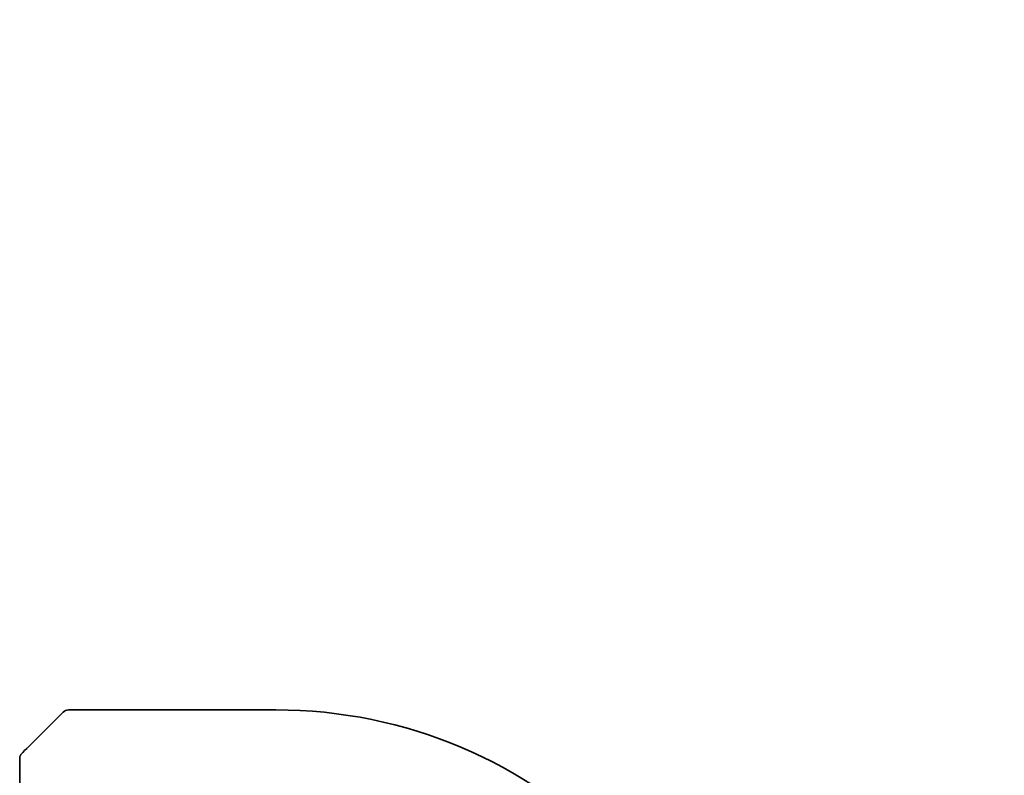
# Model space of a CAD drawing. Units: millimetres. Extents: x 0 to 7469, y 0 to 1405.
# Drawn here: x 2128 to 2155, y 358 to 378 of the extents above; entities that cross this region are included whole.
import ezdxf

# ---------------------------------------------------------------- set-up
doc = ezdxf.new("R2010")
doc.units = ezdxf.units.MM
doc.layers.add('Dimension (ISO)', color=7, linetype='Continuous', lineweight=18)
doc.layers.add('Visible (ISO)', color=7, linetype='Continuous', lineweight=35)
doc.styles.add('Note Text (TK)', font='MS PGothic.ttf')
doc.dimstyles.new('Default - Method 1b (TK)', dxfattribs={"dimscale": 3, "dimtxt": 2.5, "dimasz": 2.5, "dimexe": 1, "dimexo": 1.5, "dimgap": 1, "dimtad": 1, "dimtoh": 1, "dimrnd": 1e-08, "dimdsep": 46, "dimtxsty": 'Note Text (TK)', "dimcen": 0.09, "dimdle": 5, "dimclrd": 100, "dimclre": 100, "dimclrt": 7, "dimadec": 1, "dimazin": 1, "dimtfac": 1, "dimtmove": 0, "dimatfit": 3, "dimfxl": 1, "dimtolj": 1, "dimlwd": -1, "dimlwe": -1, "dimarcsym": 0})

# ---------------------------------------------------------------- blocks, each defined once
blk = doc.blocks.new('*D71')
at = {"layer": 'Defpoints', "color": 0}
for p in [(2135.309, 352.455), (2240.768, 352.455), (2138.309, 340.155)]:
    blk.add_point(p, dxfattribs=at)
at = {"layer": 'Dimension (ISO)', "color": 100}
for p, q in [((2240.768, 359.955), (2240.768, 367.455)), ((2139.809, 352.455), (2243.768, 352.455)), ((2240.768, 340.155), (2240.768, 352.455)), ((2142.809, 340.155), (2243.768, 340.155)), ((2240.768, 332.655), (2240.768, 325.155))]:
    blk.add_line(p, q, dxfattribs=at)
for points in [[(2239.518, 359.955), (2242.018, 359.955), (2240.768, 352.455)], [(2239.518, 332.655), (2242.018, 332.655), (2240.768, 340.155)]]:
    blk.add_solid(points, dxfattribs=at)
at = {"layer": 'Dimension (ISO)', "color": 7, "insert": (2232.074, 358.445), "char_height": 7.5, "attachment_point": 4, "rotation": 90, "style": 'Note Text (TK)'}
blk.add_mtext('\\A1;12.3', dxfattribs=at)

msp = doc.modelspace()

# ---------------------------------------------------------------- linework, layer by layer
at = {"layer": 'Visible (ISO)'}
for p, q in [((2128.5602, 358.4563), (2129.5008, 359.3969)), ((2135.3094, 359.4555), (2129.6422, 359.4555)), ((2128.3094, 357.9516), (2128.3094, 357.4017))]:
    msp.add_line(p, q, dxfattribs=at)
for centre, radius, start, end in [((2129.6422, 359.2555), 0.2, 90, 135), ((2135.3094, 346.4555), 13, 0, 90)]:
    msp.add_arc(centre, radius, start, end, dxfattribs=at)
for points, knots in [([(2128.5602, 358.4563), (2128.4928, 358.3889), (2128.3818, 358.2779), (2128.3702, 358.2663), (2128.3682, 358.2643), (2128.368, 358.2641), (2128.368, 358.2641)], [0, 0, 0, 0, 0.8530445, 0.8530445, 0.8530445, 1, 1, 1, 1]), ([(2128.3094, 358.1226), (2128.3094, 358.1243), (2128.3094, 358.126), (2128.3095, 358.1293), (2128.3096, 358.1309), (2128.3098, 358.1356), (2128.31, 358.1385), (2128.3106, 358.1449), (2128.311, 358.1483), (2128.3117, 358.1527), (2128.3118, 358.1538), (2128.3122, 358.1558), (2128.3123, 358.1567), (2128.3127, 358.1589), (2128.3129, 358.16), (2128.3134, 358.1627), (2128.3138, 358.1643), (2128.315, 358.1701), (2128.3161, 358.1743), (2128.3197, 358.1868), (2128.3227, 358.195), (2128.3284, 358.208), (2128.3309, 358.2131), (2128.3356, 358.2217), (2128.3378, 358.2254), (2128.3433, 358.2342), (2128.3466, 358.239), (2128.3556, 358.2508), (2128.3616, 358.2577), (2128.368, 358.2641)], [0, 0, 0, 0, 0.000520587, 0.000520587, 0.001037256, 0.001037256, 0.002045376, 0.002045376, 0.003307871, 0.003307871, 0.003728285, 0.003728285, 0.00406526, 0.00406526, 0.004432656, 0.004432656, 0.004921516, 0.004921516, 0.006224786, 0.006224786, 0.008840843, 0.008840843, 0.010511791, 0.010511791, 0.011813928, 0.011813928, 0.01381422, 0.01381422, 0.016855773, 0.016855773, 0.016855773, 0.016855773]), ([(2128.3094, 358.1226), (2128.3094, 358.1226), (2128.3094, 358.0638), (2128.3094, 357.9892), (2128.3094, 357.9763), (2128.3094, 357.9636), (2128.3094, 357.9516)], [0, 0, 0, 0, 0.8525306, 0.8525306, 0.8525306, 1, 1, 1, 1])]:
    msp.add_open_spline(points, degree=3, knots=knots, dxfattribs=at)

# ---------------------------------------------------------------- dimensions: what is measured, and where the dimension line sits
at = {"layer": 'Dimension (ISO)', "color": 100}
dim = msp.add_linear_dim(base=(2240.7684, 352.4555), p1=(2138.3094, 340.1555), p2=(2135.3094, 352.4555), angle=90, dimstyle='Default - Method 1b (TK)', override={"dimtoh": 0, "dimtmove": 2, "dimatfit": 1}, dxfattribs=at)
dim.commit()
dim.dimension.update_dxf_attribs({"geometry": '*D71', "text_midpoint": (2232.0744, 366.8826), "dimtype": 160})

doc.saveas('drawing.dxf')
